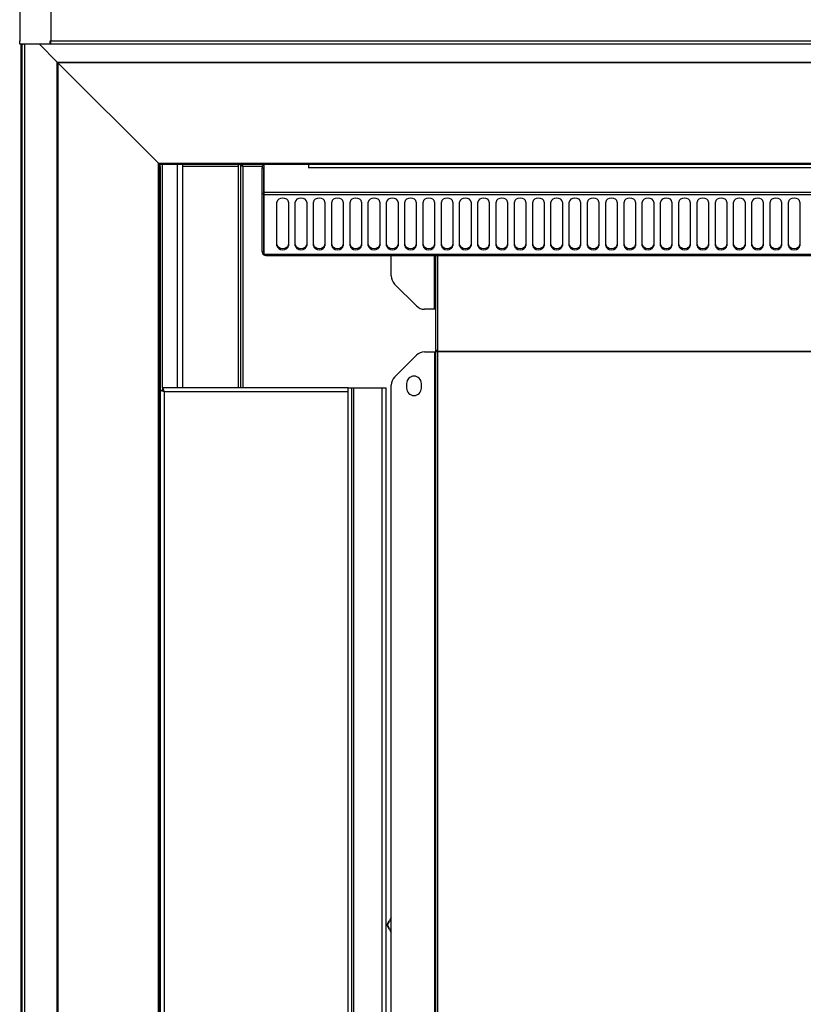
# Model space of a CAD drawing. Units: millimetres. Extents: x 19 to 184, y 66 to 282.
# Drawn here: x 48 to 62, y 234 to 251 of the extents above; entities that cross this region are included whole.
import ezdxf

# ---------------------------------------------------------------- set-up
doc = ezdxf.new("R2010")
doc.units = ezdxf.units.MM

msp = doc.modelspace()

# ---------------------------------------------------------------- linework, layer by layer
at = {"color": 7, "linetype": 'Continuous', "lineweight": 25, "true_color": 0xffffff}
for p, q in [((48.248, 262.618), (48.248, 250.538)), ((48.796, 262.618), (48.796, 250.538)), ((48.248, 250.482), (48.248, 250.538)), ((48.248, 250.538), (48.248, 250.538)), ((48.248, 250.538), (48.248, 250.536)), ((48.78, 250.538), (48.796, 250.538)), ((48.78, 250.482), (48.78, 250.538)), ((48.796, 250.478), (48.796, 250.538)), ((48.796, 250.538), (75.76, 250.538)), ((48.78, 250.482), (48.248, 250.482)), ((48.268, 250.482), (48.268, 185.518)), ((48.29, 185.548), (48.29, 250.48)), ((48.308, 250.482), (48.308, 250.478)), ((48.329, 250.478), (48.308, 250.478)), ((48.329, 250.482), (48.329, 250.478)), ((48.796, 250.478), (48.329, 250.478)), ((48.33, 250.478), (48.33, 185.588)), ((48.906, 250.168), (48.596, 250.478)), ((48.796, 250.506), (48.782, 250.506)), ((75.76, 250.478), (48.796, 250.478)), ((48.918, 250.156), (48.906, 250.168)), ((48.906, 186.164), (48.906, 250.168)), ((48.906, 250.168), (48.918, 250.156)), ((48.906, 250.168), (74.83, 250.168)), ((48.918, 250.156), (48.918, 250.156)), ((50.678, 248.396), (48.918, 250.156)), ((74.83, 250.156), (48.918, 250.156)), ((48.918, 250.156), (50.678, 248.396)), ((48.918, 250.156), (48.918, 186.176)), ((48.93, 250.144), (48.93, 250.144)), ((48.946, 250.128), (48.946, 250.128)), ((48.958, 250.116), (48.958, 250.116)), ((49.5, 249.574), (49.5, 249.574)), ((49.747, 249.327), (49.747, 249.327)), ((49.757, 249.317), (49.757, 249.317)), ((50.004, 249.07), (50.004, 249.07)), ((50.463, 248.611), (50.463, 248.611)), ((50.475, 248.599), (50.475, 248.599)), ((50.476, 248.598), (50.476, 248.598)), ((50.519, 248.555), (50.519, 248.555)), ((50.531, 248.544), (50.53, 248.544)), ((50.566, 248.508), (50.566, 248.508)), ((50.594, 248.48), (50.594, 248.48)), ((50.678, 248.396), (50.678, 248.396)), ((50.678, 248.396), (73.892, 248.396)), ((50.678, 187.936), (50.678, 248.396)), ((50.678, 248.378), (73.892, 248.378)), ((50.678, 248.338), (50.697, 248.338)), ((50.688, 248.378), (50.688, 248.372)), ((50.697, 248.338), (50.705, 248.338)), ((50.697, 187.936), (50.697, 248.338)), ((50.705, 248.338), (50.708, 248.338)), ((50.708, 248.338), (50.708, 248.378)), ((50.708, 248.338), (50.708, 187.936)), ((50.746, 248.378), (50.746, 244.459)), ((51.006, 248.378), (51.006, 244.458)), ((51.108, 248.338), (51.108, 248.378)), ((52.076, 248.338), (51.108, 248.338)), ((51.108, 244.458), (51.108, 248.338)), ((52.076, 248.378), (52.076, 248.338)), ((52.076, 248.338), (52.076, 244.458)), ((52.116, 248.378), (52.116, 244.458)), ((52.116, 248.358), (52.116, 244.458)), ((52.136, 248.358), (52.116, 248.358)), ((52.137, 248.358), (52.137, 248.378)), ((52.156, 248.338), (52.156, 244.458)), ((52.501, 248.338), (52.156, 248.338)), ((52.496, 247.863), (52.496, 248.314)), ((52.496, 248.314), (52.528, 248.314)), ((52.528, 248.378), (52.528, 247.885)), ((52.528, 248.314), (52.529, 248.316)), ((52.528, 247.863), (52.528, 248.314)), ((53.312, 248.31), (53.312, 248.378)), ((53.316, 248.31), (53.312, 248.31)), ((53.316, 248.314), (53.316, 248.378)), ((71.276, 248.314), (53.316, 248.314)), ((53.316, 248.31), (53.316, 248.314)), ((52.496, 246.842), (52.496, 247.863)), ((52.496, 247.863), (52.528, 247.863)), ((52.528, 247.885), (72.064, 247.885)), ((52.528, 247.885), (52.528, 247.839)), ((52.528, 246.842), (52.528, 247.863)), ((72.064, 247.839), (52.528, 247.839)), ((52.528, 247.839), (52.528, 246.796)), ((52.756, 246.948), (52.756, 247.712)), ((52.956, 247.712), (52.956, 246.948)), ((53.076, 246.948), (53.076, 247.712)), ((53.276, 247.712), (53.276, 246.948)), ((53.396, 246.948), (53.396, 247.712)), ((53.596, 247.712), (53.596, 246.948)), ((53.716, 246.948), (53.716, 247.712)), ((53.916, 247.712), (53.916, 246.948)), ((54.036, 246.948), (54.036, 247.712)), ((54.236, 247.712), (54.236, 246.948)), ((54.356, 246.948), (54.356, 247.712)), ((54.556, 247.712), (54.556, 246.948)), ((54.676, 246.948), (54.676, 247.712)), ((54.876, 247.712), (54.876, 246.948)), ((54.996, 246.948), (54.996, 247.712)), ((55.196, 247.712), (55.196, 246.948)), ((55.316, 246.948), (55.316, 247.712)), ((55.516, 247.712), (55.516, 246.948)), ((55.636, 246.948), (55.636, 247.712)), ((55.836, 247.712), (55.836, 246.948)), ((55.956, 246.948), (55.956, 247.712)), ((56.156, 247.712), (56.156, 246.948)), ((56.276, 246.948), (56.276, 247.712)), ((56.476, 247.712), (56.476, 246.948)), ((56.596, 246.948), (56.596, 247.712)), ((56.796, 247.712), (56.796, 246.948)), ((56.916, 246.948), (56.916, 247.712)), ((57.116, 247.712), (57.116, 246.948)), ((57.236, 246.948), (57.236, 247.712)), ((57.436, 247.712), (57.436, 246.948)), ((57.556, 246.948), (57.556, 247.712)), ((57.756, 247.712), (57.756, 246.948)), ((57.876, 246.948), (57.876, 247.712)), ((58.076, 247.712), (58.076, 246.948)), ((58.196, 246.948), (58.196, 247.712)), ((58.396, 247.712), (58.396, 246.948)), ((58.516, 246.948), (58.516, 247.712)), ((58.716, 247.712), (58.716, 246.948)), ((58.836, 246.948), (58.836, 247.712)), ((59.036, 247.712), (59.036, 246.948)), ((59.156, 246.948), (59.156, 247.712)), ((59.356, 247.712), (59.356, 246.948)), ((59.476, 246.948), (59.476, 247.712)), ((59.676, 247.712), (59.676, 246.948)), ((59.796, 246.948), (59.796, 247.712)), ((59.996, 247.712), (59.996, 246.948)), ((60.116, 246.948), (60.116, 247.712)), ((60.316, 247.712), (60.316, 246.948)), ((60.436, 246.948), (60.436, 247.712)), ((60.636, 247.712), (60.636, 246.948)), ((60.756, 246.948), (60.756, 247.712)), ((60.956, 247.712), (60.956, 246.948)), ((61.076, 246.948), (61.076, 247.712)), ((61.276, 247.712), (61.276, 246.948)), ((61.396, 246.948), (61.396, 247.712)), ((61.596, 247.712), (61.596, 246.948)), ((61.716, 246.948), (61.716, 247.712)), ((61.916, 247.712), (61.916, 246.948)), ((52.496, 246.842), (52.528, 246.842)), ((52.497, 246.837), (52.528, 246.839)), ((72.064, 246.796), (52.528, 246.796)), ((52.56, 246.778), (72.032, 246.778)), ((54.756, 246.419), (54.756, 246.778)), ((55.516, 245.836), (55.516, 246.778)), ((55.536, 245.131), (55.536, 246.778)), ((55.576, 245.104), (55.576, 246.778)), ((55.198, 245.895), (54.815, 246.278)), ((55.516, 245.836), (55.339, 245.836)), ((55.531, 245.836), (55.516, 245.836)), ((54.815, 244.648), (55.198, 245.031)), ((55.339, 245.09), (55.516, 245.09)), ((55.516, 245.09), (55.536, 245.09)), ((55.516, 245.09), (55.516, 190.378)), ((55.536, 245.117), (55.542, 245.117)), ((55.536, 245.103), (55.536, 245.117)), ((55.536, 245.09), (55.536, 245.103)), ((55.536, 245.103), (55.576, 245.103)), ((55.576, 245.09), (55.536, 245.09)), ((55.576, 245.09), (55.536, 245.09)), ((55.536, 190.398), (55.536, 245.09)), ((55.576, 245.104), (55.576, 245.103)), ((55.576, 245.103), (69.016, 245.103)), ((69.016, 245.09), (55.576, 245.09)), ((55.576, 190.418), (55.576, 245.09)), ((55.576, 245.09), (55.576, 245.09)), ((54.756, 190.578), (54.756, 244.507)), ((55.026, 244.534), (55.026, 244.454)), ((55.286, 244.454), (55.286, 244.534)), ((50.71, 244.415), (50.71, 188.101)), ((50.71, 244.415), (50.75, 244.415)), ((50.746, 244.416), (50.746, 244.415)), ((50.753, 244.458), (50.753, 244.418)), ((54.002, 244.458), (50.753, 244.458)), ((50.778, 244.39), (50.778, 188.126)), ((54.002, 244.39), (50.778, 244.39)), ((54.002, 244.39), (54.002, 244.458)), ((54.002, 244.458), (54.07, 244.458)), ((54.002, 188.126), (54.002, 244.39)), ((54.07, 244.458), (54.102, 244.458)), ((54.07, 188.058), (54.07, 244.458)), ((54.102, 188.058), (54.102, 244.458)), ((54.102, 244.458), (54.598, 244.458)), ((54.598, 188.058), (54.598, 244.458)), ((54.598, 244.458), (54.67, 244.458)), ((54.67, 188.058), (54.67, 244.458)), ((54.756, 235.178), (54.726, 235.125)), ((54.718, 235.111), (54.68, 235.046)), ((54.68, 235.046), (54.718, 234.981)), ((54.694, 235.046), (54.728, 235.105)), ((54.728, 234.987), (54.694, 235.046)), ((54.728, 235.105), (54.718, 235.111)), ((54.726, 235.125), (54.736, 235.119)), ((54.736, 235.119), (54.756, 235.154)), ((54.718, 234.981), (54.728, 234.987)), ((54.736, 234.973), (54.726, 234.967)), ((54.726, 234.967), (54.756, 234.914)), ((54.756, 234.938), (54.736, 234.973))]:
    msp.add_line(p, q, dxfattribs=at)
at = {"color": 7, "linetype": 'Continuous', "lineweight": 25, "true_color": 0xffffff, "flags": 128}
for points in [[(48.286, 250.482), (48.297, 250.479), (48.308, 250.478)], [(52.956, 247.712), (52.949, 247.739), (52.927, 247.762), (52.895, 247.777), (52.856, 247.783), (52.818, 247.777), (52.786, 247.762), (52.764, 247.739), (52.756, 247.712)], [(53.276, 247.712), (53.269, 247.739), (53.247, 247.762), (53.215, 247.777), (53.176, 247.783), (53.138, 247.777), (53.106, 247.762), (53.084, 247.739), (53.076, 247.712)], [(53.596, 247.712), (53.589, 247.739), (53.567, 247.762), (53.535, 247.777), (53.496, 247.783), (53.458, 247.777), (53.426, 247.762), (53.404, 247.739), (53.396, 247.712)], [(53.916, 247.712), (53.909, 247.739), (53.887, 247.762), (53.855, 247.777), (53.816, 247.783), (53.778, 247.777), (53.746, 247.762), (53.724, 247.739), (53.716, 247.712)], [(54.236, 247.712), (54.229, 247.739), (54.207, 247.762), (54.175, 247.777), (54.136, 247.783), (54.098, 247.777), (54.066, 247.762), (54.044, 247.739), (54.036, 247.712)], [(54.556, 247.712), (54.549, 247.739), (54.527, 247.762), (54.495, 247.777), (54.456, 247.783), (54.418, 247.777), (54.386, 247.762), (54.364, 247.739), (54.356, 247.712)], [(54.876, 247.712), (54.869, 247.739), (54.847, 247.762), (54.815, 247.777), (54.776, 247.783), (54.738, 247.777), (54.706, 247.762), (54.684, 247.739), (54.676, 247.712)], [(55.196, 247.712), (55.189, 247.739), (55.167, 247.762), (55.135, 247.777), (55.096, 247.783), (55.058, 247.777), (55.026, 247.762), (55.004, 247.739), (54.996, 247.712)], [(55.516, 247.712), (55.509, 247.739), (55.487, 247.762), (55.455, 247.777), (55.416, 247.783), (55.378, 247.777), (55.346, 247.762), (55.324, 247.739), (55.316, 247.712)], [(55.836, 247.712), (55.829, 247.739), (55.807, 247.762), (55.775, 247.777), (55.736, 247.783), (55.698, 247.777), (55.666, 247.762), (55.644, 247.739), (55.636, 247.712)], [(56.156, 247.712), (56.149, 247.739), (56.127, 247.762), (56.095, 247.777), (56.056, 247.783), (56.018, 247.777), (55.986, 247.762), (55.964, 247.739), (55.956, 247.712)], [(56.476, 247.712), (56.469, 247.739), (56.447, 247.762), (56.415, 247.777), (56.376, 247.783), (56.338, 247.777), (56.306, 247.762), (56.284, 247.739), (56.276, 247.712)], [(56.796, 247.712), (56.789, 247.739), (56.767, 247.762), (56.735, 247.777), (56.696, 247.783), (56.658, 247.777), (56.626, 247.762), (56.604, 247.739), (56.596, 247.712)], [(57.116, 247.712), (57.109, 247.739), (57.087, 247.762), (57.055, 247.777), (57.016, 247.783), (56.978, 247.777), (56.946, 247.762), (56.924, 247.739), (56.916, 247.712)], [(57.436, 247.712), (57.429, 247.739), (57.407, 247.762), (57.375, 247.777), (57.336, 247.783), (57.298, 247.777), (57.266, 247.762), (57.244, 247.739), (57.236, 247.712)], [(57.756, 247.712), (57.749, 247.739), (57.727, 247.762), (57.695, 247.777), (57.656, 247.783), (57.618, 247.777), (57.586, 247.762), (57.564, 247.739), (57.556, 247.712)], [(58.076, 247.712), (58.069, 247.739), (58.047, 247.762), (58.015, 247.777), (57.976, 247.783), (57.938, 247.777), (57.906, 247.762), (57.884, 247.739), (57.876, 247.712)], [(58.396, 247.712), (58.389, 247.739), (58.367, 247.762), (58.335, 247.777), (58.296, 247.783), (58.258, 247.777), (58.226, 247.762), (58.204, 247.739), (58.196, 247.712)], [(58.716, 247.712), (58.709, 247.739), (58.687, 247.762), (58.655, 247.777), (58.616, 247.783), (58.578, 247.777), (58.546, 247.762), (58.524, 247.739), (58.516, 247.712)], [(59.036, 247.712), (59.029, 247.739), (59.007, 247.762), (58.975, 247.777), (58.936, 247.783), (58.898, 247.777), (58.866, 247.762), (58.844, 247.739), (58.836, 247.712)], [(59.356, 247.712), (59.349, 247.739), (59.327, 247.762), (59.295, 247.777), (59.256, 247.783), (59.218, 247.777), (59.186, 247.762), (59.164, 247.739), (59.156, 247.712)], [(59.676, 247.712), (59.669, 247.739), (59.647, 247.762), (59.615, 247.777), (59.576, 247.783), (59.538, 247.777), (59.506, 247.762), (59.484, 247.739), (59.476, 247.712)], [(59.996, 247.712), (59.989, 247.739), (59.967, 247.762), (59.935, 247.777), (59.896, 247.783), (59.858, 247.777), (59.826, 247.762), (59.804, 247.739), (59.796, 247.712)], [(60.316, 247.712), (60.309, 247.739), (60.287, 247.762), (60.255, 247.777), (60.216, 247.783), (60.178, 247.777), (60.146, 247.762), (60.124, 247.739), (60.116, 247.712)], [(60.636, 247.712), (60.629, 247.739), (60.607, 247.762), (60.575, 247.777), (60.536, 247.783), (60.498, 247.777), (60.466, 247.762), (60.444, 247.739), (60.436, 247.712)], [(60.956, 247.712), (60.949, 247.739), (60.927, 247.762), (60.895, 247.777), (60.856, 247.783), (60.818, 247.777), (60.786, 247.762), (60.764, 247.739), (60.756, 247.712)], [(61.276, 247.712), (61.269, 247.739), (61.247, 247.762), (61.215, 247.777), (61.176, 247.783), (61.138, 247.777), (61.106, 247.762), (61.084, 247.739), (61.076, 247.712)], [(61.596, 247.712), (61.589, 247.739), (61.567, 247.762), (61.535, 247.777), (61.496, 247.783), (61.458, 247.777), (61.426, 247.762), (61.404, 247.739), (61.396, 247.712)], [(61.916, 247.712), (61.909, 247.739), (61.887, 247.762), (61.855, 247.777), (61.816, 247.783), (61.778, 247.777), (61.746, 247.762), (61.724, 247.739), (61.716, 247.712)], [(52.756, 246.971), (52.764, 246.944), (52.786, 246.921), (52.818, 246.906), (52.856, 246.9), (52.895, 246.906), (52.927, 246.921), (52.949, 246.944), (52.956, 246.971)], [(52.756, 246.948), (52.764, 246.921), (52.786, 246.898), (52.818, 246.883), (52.856, 246.878), (52.895, 246.883), (52.927, 246.898), (52.949, 246.921), (52.956, 246.948)], [(53.076, 246.971), (53.084, 246.944), (53.106, 246.921), (53.138, 246.906), (53.176, 246.9), (53.215, 246.906), (53.247, 246.921), (53.269, 246.944), (53.276, 246.971)], [(53.076, 246.948), (53.084, 246.921), (53.106, 246.898), (53.138, 246.883), (53.176, 246.878), (53.215, 246.883), (53.247, 246.898), (53.269, 246.921), (53.276, 246.948)], [(53.396, 246.971), (53.404, 246.944), (53.426, 246.921), (53.458, 246.906), (53.496, 246.9), (53.535, 246.906), (53.567, 246.921), (53.589, 246.944), (53.596, 246.971)], [(53.396, 246.948), (53.404, 246.921), (53.426, 246.898), (53.458, 246.883), (53.496, 246.878), (53.535, 246.883), (53.567, 246.898), (53.589, 246.921), (53.596, 246.948)], [(53.716, 246.971), (53.724, 246.944), (53.746, 246.921), (53.778, 246.906), (53.816, 246.9), (53.855, 246.906), (53.887, 246.921), (53.909, 246.944), (53.916, 246.971)], [(53.716, 246.948), (53.724, 246.921), (53.746, 246.898), (53.778, 246.883), (53.816, 246.878), (53.855, 246.883), (53.887, 246.898), (53.909, 246.921), (53.916, 246.948)], [(54.036, 246.971), (54.044, 246.944), (54.066, 246.921), (54.098, 246.906), (54.136, 246.9), (54.175, 246.906), (54.207, 246.921), (54.229, 246.944), (54.236, 246.971)], [(54.036, 246.948), (54.044, 246.921), (54.066, 246.898), (54.098, 246.883), (54.136, 246.878), (54.175, 246.883), (54.207, 246.898), (54.229, 246.921), (54.236, 246.948)], [(54.356, 246.971), (54.364, 246.944), (54.386, 246.921), (54.418, 246.906), (54.456, 246.9), (54.495, 246.906), (54.527, 246.921), (54.549, 246.944), (54.556, 246.971)], [(54.356, 246.948), (54.364, 246.921), (54.386, 246.898), (54.418, 246.883), (54.456, 246.878), (54.495, 246.883), (54.527, 246.898), (54.549, 246.921), (54.556, 246.948)], [(54.676, 246.971), (54.684, 246.944), (54.706, 246.921), (54.738, 246.906), (54.776, 246.9), (54.815, 246.906), (54.847, 246.921), (54.869, 246.944), (54.876, 246.971)], [(54.676, 246.948), (54.684, 246.921), (54.706, 246.898), (54.738, 246.883), (54.776, 246.878), (54.815, 246.883), (54.847, 246.898), (54.869, 246.921), (54.876, 246.948)], [(54.996, 246.971), (55.004, 246.944), (55.026, 246.921), (55.058, 246.906), (55.096, 246.9), (55.135, 246.906), (55.167, 246.921), (55.189, 246.944), (55.196, 246.971)], [(54.996, 246.948), (55.004, 246.921), (55.026, 246.898), (55.058, 246.883), (55.096, 246.878), (55.135, 246.883), (55.167, 246.898), (55.189, 246.921), (55.196, 246.948)], [(55.316, 246.971), (55.324, 246.944), (55.346, 246.921), (55.378, 246.906), (55.416, 246.9), (55.455, 246.906), (55.487, 246.921), (55.509, 246.944), (55.516, 246.971)], [(55.316, 246.948), (55.324, 246.921), (55.346, 246.898), (55.378, 246.883), (55.416, 246.878), (55.455, 246.883), (55.487, 246.898), (55.509, 246.921), (55.516, 246.948)], [(55.636, 246.971), (55.644, 246.944), (55.666, 246.921), (55.698, 246.906), (55.736, 246.9), (55.775, 246.906), (55.807, 246.921), (55.829, 246.944), (55.836, 246.971)], [(55.636, 246.948), (55.644, 246.921), (55.666, 246.898), (55.698, 246.883), (55.736, 246.878), (55.775, 246.883), (55.807, 246.898), (55.829, 246.921), (55.836, 246.948)], [(55.956, 246.971), (55.964, 246.944), (55.986, 246.921), (56.018, 246.906), (56.056, 246.9), (56.095, 246.906), (56.127, 246.921), (56.149, 246.944), (56.156, 246.971)], [(55.956, 246.948), (55.964, 246.921), (55.986, 246.898), (56.018, 246.883), (56.056, 246.878), (56.095, 246.883), (56.127, 246.898), (56.149, 246.921), (56.156, 246.948)], [(56.276, 246.971), (56.284, 246.944), (56.306, 246.921), (56.338, 246.906), (56.376, 246.9), (56.415, 246.906), (56.447, 246.921), (56.469, 246.944), (56.476, 246.971)], [(56.276, 246.948), (56.284, 246.921), (56.306, 246.898), (56.338, 246.883), (56.376, 246.878), (56.415, 246.883), (56.447, 246.898), (56.469, 246.921), (56.476, 246.948)], [(56.596, 246.971), (56.604, 246.944), (56.626, 246.921), (56.658, 246.906), (56.696, 246.9), (56.735, 246.906), (56.767, 246.921), (56.789, 246.944), (56.796, 246.971)], [(56.596, 246.948), (56.604, 246.921), (56.626, 246.898), (56.658, 246.883), (56.696, 246.878), (56.735, 246.883), (56.767, 246.898), (56.789, 246.921), (56.796, 246.948)], [(56.916, 246.971), (56.924, 246.944), (56.946, 246.921), (56.978, 246.906), (57.016, 246.9), (57.055, 246.906), (57.087, 246.921), (57.109, 246.944), (57.116, 246.971)], [(56.916, 246.948), (56.924, 246.921), (56.946, 246.898), (56.978, 246.883), (57.016, 246.878), (57.055, 246.883), (57.087, 246.898), (57.109, 246.921), (57.116, 246.948)], [(57.236, 246.971), (57.244, 246.944), (57.266, 246.921), (57.298, 246.906), (57.336, 246.9), (57.375, 246.906), (57.407, 246.921), (57.429, 246.944), (57.436, 246.971)], [(57.236, 246.948), (57.244, 246.921), (57.266, 246.898), (57.298, 246.883), (57.336, 246.878), (57.375, 246.883), (57.407, 246.898), (57.429, 246.921), (57.436, 246.948)], [(57.556, 246.971), (57.564, 246.944), (57.586, 246.921), (57.618, 246.906), (57.656, 246.9), (57.695, 246.906), (57.727, 246.921), (57.749, 246.944), (57.756, 246.971)], [(57.556, 246.948), (57.564, 246.921), (57.586, 246.898), (57.618, 246.883), (57.656, 246.878), (57.695, 246.883), (57.727, 246.898), (57.749, 246.921), (57.756, 246.948)], [(57.876, 246.971), (57.884, 246.944), (57.906, 246.921), (57.938, 246.906), (57.976, 246.9), (58.015, 246.906), (58.047, 246.921), (58.069, 246.944), (58.076, 246.971)], [(57.876, 246.948), (57.884, 246.921), (57.906, 246.898), (57.938, 246.883), (57.976, 246.878), (58.015, 246.883), (58.047, 246.898), (58.069, 246.921), (58.076, 246.948)], [(58.196, 246.971), (58.204, 246.944), (58.226, 246.921), (58.258, 246.906), (58.296, 246.9), (58.335, 246.906), (58.367, 246.921), (58.389, 246.944), (58.396, 246.971)], [(58.196, 246.948), (58.204, 246.921), (58.226, 246.898), (58.258, 246.883), (58.296, 246.878), (58.335, 246.883), (58.367, 246.898), (58.389, 246.921), (58.396, 246.948)], [(58.516, 246.971), (58.524, 246.944), (58.546, 246.921), (58.578, 246.906), (58.616, 246.9), (58.655, 246.906), (58.687, 246.921), (58.709, 246.944), (58.716, 246.971)], [(58.516, 246.948), (58.524, 246.921), (58.546, 246.898), (58.578, 246.883), (58.616, 246.878), (58.655, 246.883), (58.687, 246.898), (58.709, 246.921), (58.716, 246.948)], [(58.836, 246.971), (58.844, 246.944), (58.866, 246.921), (58.898, 246.906), (58.936, 246.9), (58.975, 246.906), (59.007, 246.921), (59.029, 246.944), (59.036, 246.971)], [(58.836, 246.948), (58.844, 246.921), (58.866, 246.898), (58.898, 246.883), (58.936, 246.878), (58.975, 246.883), (59.007, 246.898), (59.029, 246.921), (59.036, 246.948)], [(59.156, 246.971), (59.164, 246.944), (59.186, 246.921), (59.218, 246.906), (59.256, 246.9), (59.295, 246.906), (59.327, 246.921), (59.349, 246.944), (59.356, 246.971)], [(59.156, 246.948), (59.164, 246.921), (59.186, 246.898), (59.218, 246.883), (59.256, 246.878), (59.295, 246.883), (59.327, 246.898), (59.349, 246.921), (59.356, 246.948)], [(59.476, 246.971), (59.484, 246.944), (59.506, 246.921), (59.538, 246.906), (59.576, 246.9), (59.615, 246.906), (59.647, 246.921), (59.669, 246.944), (59.676, 246.971)], [(59.476, 246.948), (59.484, 246.921), (59.506, 246.898), (59.538, 246.883), (59.576, 246.878), (59.615, 246.883), (59.647, 246.898), (59.669, 246.921), (59.676, 246.948)], [(59.796, 246.971), (59.804, 246.944), (59.826, 246.921), (59.858, 246.906), (59.896, 246.9), (59.935, 246.906), (59.967, 246.921), (59.989, 246.944), (59.996, 246.971)], [(59.796, 246.948), (59.804, 246.921), (59.826, 246.898), (59.858, 246.883), (59.896, 246.878), (59.935, 246.883), (59.967, 246.898), (59.989, 246.921), (59.996, 246.948)], [(60.116, 246.971), (60.124, 246.944), (60.146, 246.921), (60.178, 246.906), (60.216, 246.9), (60.255, 246.906), (60.287, 246.921), (60.309, 246.944), (60.316, 246.971)], [(60.116, 246.948), (60.124, 246.921), (60.146, 246.898), (60.178, 246.883), (60.216, 246.878), (60.255, 246.883), (60.287, 246.898), (60.309, 246.921), (60.316, 246.948)], [(60.436, 246.971), (60.444, 246.944), (60.466, 246.921), (60.498, 246.906), (60.536, 246.9), (60.575, 246.906), (60.607, 246.921), (60.629, 246.944), (60.636, 246.971)], [(60.436, 246.948), (60.444, 246.921), (60.466, 246.898), (60.498, 246.883), (60.536, 246.878), (60.575, 246.883), (60.607, 246.898), (60.629, 246.921), (60.636, 246.948)], [(60.756, 246.971), (60.764, 246.944), (60.786, 246.921), (60.818, 246.906), (60.856, 246.9), (60.895, 246.906), (60.927, 246.921), (60.949, 246.944), (60.956, 246.971)], [(60.756, 246.948), (60.764, 246.921), (60.786, 246.898), (60.818, 246.883), (60.856, 246.878), (60.895, 246.883), (60.927, 246.898), (60.949, 246.921), (60.956, 246.948)], [(61.076, 246.971), (61.084, 246.944), (61.106, 246.921), (61.138, 246.906), (61.176, 246.9), (61.215, 246.906), (61.247, 246.921), (61.269, 246.944), (61.276, 246.971)], [(61.076, 246.948), (61.084, 246.921), (61.106, 246.898), (61.138, 246.883), (61.176, 246.878), (61.215, 246.883), (61.247, 246.898), (61.269, 246.921), (61.276, 246.948)], [(61.396, 246.971), (61.404, 246.944), (61.426, 246.921), (61.458, 246.906), (61.496, 246.9), (61.535, 246.906), (61.567, 246.921), (61.589, 246.944), (61.596, 246.971)], [(61.396, 246.948), (61.404, 246.921), (61.426, 246.898), (61.458, 246.883), (61.496, 246.878), (61.535, 246.883), (61.567, 246.898), (61.589, 246.921), (61.596, 246.948)], [(61.716, 246.971), (61.724, 246.944), (61.746, 246.921), (61.778, 246.906), (61.816, 246.9), (61.855, 246.906), (61.887, 246.921), (61.909, 246.944), (61.916, 246.971)], [(61.716, 246.948), (61.724, 246.921), (61.746, 246.898), (61.778, 246.883), (61.816, 246.878), (61.855, 246.883), (61.887, 246.898), (61.909, 246.921), (61.916, 246.948)]]:
    msp.add_lwpolyline(points, dxfattribs=at)
at = {"color": 7, "linetype": 'Continuous', "lineweight": 25, "true_color": 0xffffff}
for centre, radius, start, end in [((50.668, 248.338), 0.04, 0, 75.5225), ((50.668, 248.338), 0.02, 0, 60), ((52.56, 248.314), 0.064, 119.9173, 180), ((52.56, 246.842), 0.064, 180, 184.0523), ((52.56, 246.842), 0.064, 184.0523, 270), ((52.56, 246.842), 0.032, 180, 184.0523), ((54.956, 246.419), 0.2, 180, 225), ((55.339, 246.036), 0.2, 225, 270), ((55.339, 244.89), 0.2, 90, 135), ((55.571, 245.139), 0.0355, 192.7444, 278.6551), ((55.156, 244.534), 0.13, 0, 180), ((54.956, 244.507), 0.2, 135, 180), ((55.156, 244.454), 0.13, 180, 0)]:
    msp.add_arc(centre, radius, start, end, dxfattribs=at)
msp.add_ellipse((52.56, 246.842), major_axis=(0, 0.064), ratio=0.705339, start_param=2.356194, end_param=3.141593, dxfattribs=at)
for points in [[(52.156, 248.338), (52.151, 248.339), (52.141, 248.343), (52.127, 248.348), (52.118, 248.353), (52.117, 248.356), (52.116, 248.358)], [(52.156, 248.338), (52.154, 248.339), (52.149, 248.343), (52.142, 248.348), (52.137, 248.353), (52.137, 248.356), (52.136, 248.358)], [(52.137, 248.378), (52.138, 248.377), (52.141, 248.376), (52.146, 248.367), (52.151, 248.353), (52.155, 248.343), (52.156, 248.338)], [(52.137, 248.358), (52.138, 248.357), (52.141, 248.357), (52.146, 248.352), (52.151, 248.346), (52.155, 248.34), (52.156, 248.338)]]:
    msp.add_open_spline(points, degree=3, dxfattribs=at)
for points, knots in [([(50.778, 244.39), (50.77, 244.393), (50.754, 244.399), (50.733, 244.407), (50.718, 244.412), (50.711, 244.414), (50.711, 244.415), (50.71, 244.415)], [0, 0, 0, 0, 0.235112, 0.46944, 0.692503, 0.90428, 1, 1, 1, 1]), ([(50.778, 244.39), (50.775, 244.393), (50.77, 244.398), (50.764, 244.403), (50.76, 244.407), (50.756, 244.409), (50.753, 244.412), (50.751, 244.414), (50.751, 244.415), (50.75, 244.415)], [0, 0, 0, 0, 0.273595, 0.396256, 0.516585, 0.623013, 0.717492, 0.888538, 1, 1, 1, 1]), ([(50.753, 244.458), (50.754, 244.457), (50.754, 244.455), (50.759, 244.444), (50.763, 244.431), (50.767, 244.418), (50.773, 244.404), (50.776, 244.395), (50.778, 244.39)], [0, 0, 0, 0, 0.215413, 0.451855, 0.579394, 0.713124, 0.853263, 1, 1, 1, 1]), ([(50.753, 244.418), (50.753, 244.418), (50.754, 244.417), (50.755, 244.416), (50.757, 244.414), (50.761, 244.409), (50.768, 244.401), (50.775, 244.394), (50.778, 244.39)], [0, 0, 0, 0, 0.093054, 0.192449, 0.300045, 0.417314, 0.68403, 1, 1, 1, 1])]:
    msp.add_open_spline(points, degree=3, knots=knots, dxfattribs=at)

doc.saveas('drawing.dxf')
